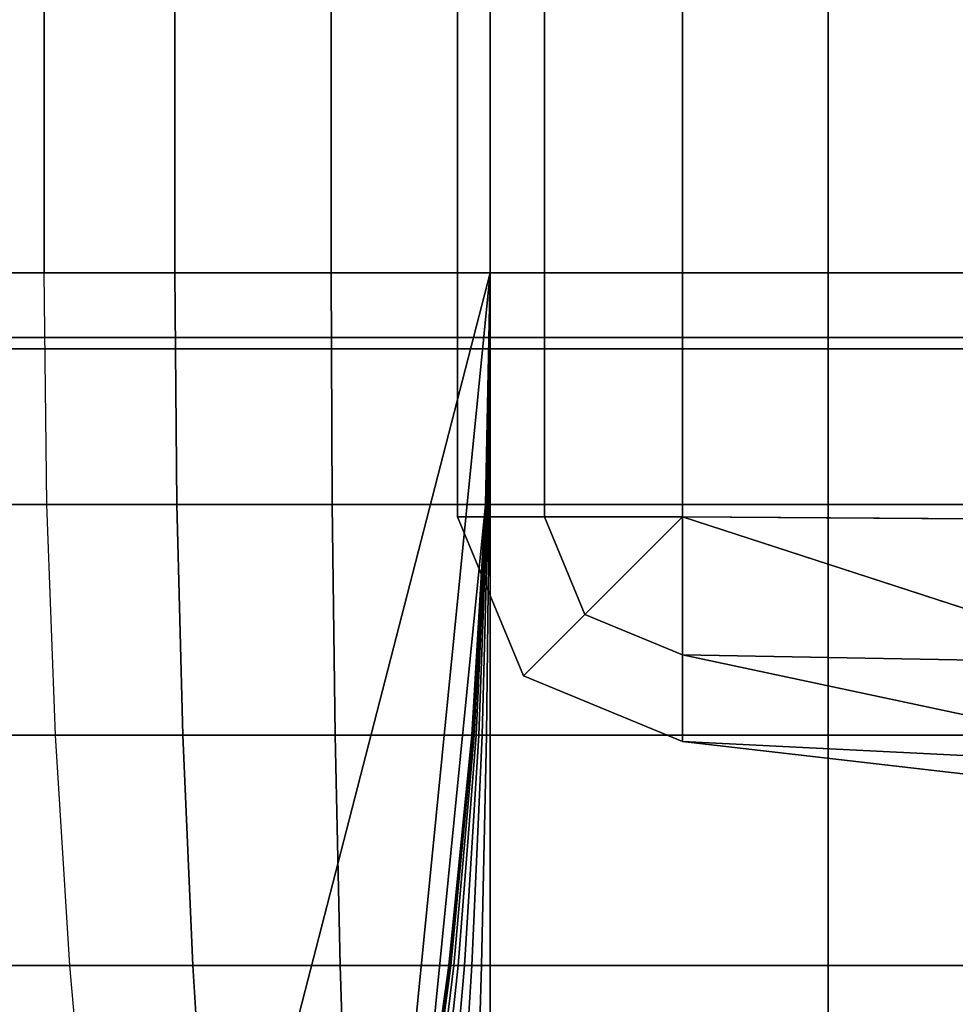
# Model space of a CAD drawing. Units: inches. Extents: x -0.1 to 84.2, y -46.6 to 0.
# Drawn here: x 80.3 to 81.2, y -31.9 to -30.9 of the extents above; entities that cross this region are included whole.
import ezdxf

# ---------------------------------------------------------------- set-up
doc = ezdxf.new("R2010")
doc.units = ezdxf.units.IN
doc.header["$MEASUREMENT"] = 0
doc.layers.add('SEAT-BACKFABRIC', color=5, linetype='Continuous')
doc.layers.add('SEAT-BACKSUPPORT', color=5, linetype='Continuous')

msp = doc.modelspace()

# ---------------------------------------------------------------- linework, layer by layer
at = {"layer": 'SEAT-BACKFABRIC'}
for points in [[(80.953, -4.8424, 27.0705), (80.953, -31.3868, 27.0705), (83.326, -32.1576, 26.8728), (83.326, -4.0716, 26.8728)], [(83.326, -31.4033, 26.5011), (80.953, -31.3868, 26.598), (80.953, -4.8424, 26.598), (83.326, -4.8259, 26.5011)], [(80.8073, -4.8424, 26.6384), (80.8073, -31.3868, 26.6384), (80.7158, -31.3868, 26.7587), (80.7158, -4.8424, 26.7587)], [(80.7158, -4.8424, 26.7587), (80.7158, -31.3868, 26.7587), (80.7158, -31.3868, 26.9099), (80.7158, -4.8424, 26.9099)], [(80.7158, -4.8424, 26.9099), (80.7158, -31.3868, 26.9099), (80.8073, -31.3868, 27.0302), (80.8073, -4.8424, 27.0302)], [(80.953, -4.8424, 26.598), (80.953, -31.3868, 26.598), (80.8073, -31.3868, 26.6384), (80.8073, -4.8424, 26.6384)], [(80.8073, -4.8424, 27.0302), (80.8073, -31.3868, 27.0302), (80.953, -31.3868, 27.0705), (80.953, -4.8424, 27.0705)], [(79.0154, -31.1976, 28.2288), (83.2759, -31.1976, 27.9234), (83.2724, -30.2893, 27.8746), (79.0119, -30.2893, 28.18)], [(83.3773, -31.2095, 28.7013), (79.3835, -31.2095, 29.5028), (79.3933, -30.2952, 29.5516), (83.3871, -30.2952, 28.7501)], [(79.0261, -32.0933, 28.3776), (83.2865, -32.0933, 28.0722), (83.2759, -31.1976, 27.9234), (79.0154, -31.1976, 28.2288)], [(83.3471, -32.1102, 28.5505), (79.3532, -32.1102, 29.352), (79.3835, -31.2095, 29.5028), (83.3773, -31.2095, 28.7013)], [(80.85, -31.4898, 27.0302), (80.8073, -31.3868, 27.0302), (80.7158, -31.3868, 26.9099), (80.7852, -31.5546, 26.9099)], [(80.7852, -31.5546, 26.9099), (80.7158, -31.3868, 26.9099), (80.7158, -31.3868, 26.7587), (80.7852, -31.5546, 26.7587)], [(80.7852, -31.5546, 26.7587), (80.7158, -31.3868, 26.7587), (80.8073, -31.3868, 26.6384), (80.85, -31.4898, 26.6384)], [(80.953, -31.3868, 27.0705), (80.8073, -31.3868, 27.0302), (80.85, -31.4898, 27.0302)], [(80.85, -31.4898, 26.6384), (80.8073, -31.3868, 26.6384), (80.953, -31.3868, 26.598)], [(80.953, -31.3868, 27.0705), (80.85, -31.4898, 27.0302), (80.953, -31.5325, 27.0302)], [(80.953, -31.5325, 26.6384), (80.85, -31.4898, 26.6384), (80.953, -31.3868, 26.598)], [(83.326, -32.1576, 26.8728), (80.953, -31.3868, 27.0705), (80.953, -31.5325, 27.0302), (83.326, -32.0375, 26.7478)], [(83.326, -31.5756, 26.5202), (80.953, -31.5325, 26.6384), (80.953, -31.3868, 26.598), (83.326, -31.4033, 26.5011)], [(80.953, -31.5325, 27.0302), (80.85, -31.4898, 27.0302), (80.7852, -31.5546, 26.9099), (80.953, -31.624, 26.9099)], [(80.953, -31.624, 26.7587), (80.7852, -31.5546, 26.7587), (80.85, -31.4898, 26.6384), (80.953, -31.5325, 26.6384)], [(83.326, -32.0375, 26.7478), (80.953, -31.5325, 27.0302), (80.953, -31.624, 26.9099), (83.326, -31.8975, 26.6455)], [(83.326, -31.742, 26.5688), (80.953, -31.624, 26.7587), (80.953, -31.5325, 26.6384), (83.326, -31.5756, 26.5202)], [(80.953, -31.624, 26.9099), (80.7852, -31.5546, 26.9099), (80.7852, -31.5546, 26.7587), (80.953, -31.624, 26.7587)], [(83.326, -31.8975, 26.6455), (80.953, -31.624, 26.9099), (80.953, -31.624, 26.7587), (83.326, -31.742, 26.5688)]]:
    msp.add_3dface(points, dxfattribs=at)
at = {"layer": 'SEAT-BACKSUPPORT'}
for points in [[(81.4655, -2.8145, 27.6885), (81.1069, -3.1754, 27.6885), (81.1069, -31.1294, 27.6885), (81.4655, -31.1294, 27.6885)], [(81.4655, -31.1294, 26.9385), (81.1069, -31.1294, 26.9385), (81.1069, -3.1754, 26.9385), (81.4655, -2.8145, 26.9385)], [(81.1069, -3.1754, 27.6885), (80.7501, -3.5775, 27.6885), (80.7501, -31.1294, 27.6885), (81.1069, -31.1294, 27.6885)], [(80.7501, -3.5775, 26.9385), (81.1069, -3.1754, 26.9385), (81.1069, -31.1294, 26.9385), (80.7501, -31.1294, 26.9385)], [(80.0001, -4.1202, 7.6885), (80.7501, -3.5775, 7.6885), (80.7501, -31.1294, 7.6885), (80.0001, -31.1294, 7.6885)], [(80.5823, -31.1294, 27.6695), (80.5823, -3.6998, 27.6695), (80.7501, -3.5775, 27.6885), (80.7501, -31.1294, 27.6885)], [(80.7501, -31.1294, 26.9385), (80.7501, -31.1294, 24.7781), (80.7501, -3.5775, 24.7781), (80.7501, -3.5775, 26.9385)], [(80.7501, -3.5775, 22.6982), (80.7501, -3.5775, 24.7781), (80.7501, -31.1294, 24.7781), (80.7501, -31.1294, 22.6982)], [(80.7501, -31.1294, 22.6982), (80.7501, -31.1294, 20.6054), (80.7501, -3.5775, 20.6054), (80.7501, -3.5775, 22.6982)], [(80.7501, -3.5775, 18.5154), (80.7501, -3.5775, 20.6054), (80.7501, -31.1294, 20.6054), (80.7501, -31.1294, 18.5154)], [(80.7501, -31.1294, 18.5154), (80.7501, -31.1294, 16.4006), (80.7501, -3.5775, 16.4006), (80.7501, -3.5775, 18.5154)], [(80.7501, -3.5775, 14.2624), (80.7501, -3.5775, 16.4006), (80.7501, -31.1294, 16.4006), (80.7501, -31.1294, 14.2624)], [(80.7501, -31.1294, 14.2624), (80.7501, -31.1294, 7.6885), (80.7501, -3.5775, 7.6885), (80.7501, -3.5775, 14.2624)], [(80.4172, -31.1294, 27.6106), (80.4172, -3.8198, 27.6106), (80.5823, -3.6998, 27.6695), (80.5823, -31.1294, 27.6695)], [(80.2793, -31.1294, 27.5224), (80.2793, -3.9204, 27.5224), (80.4172, -3.8198, 27.6106), (80.4172, -31.1294, 27.6106)], [(80.1726, -31.1294, 27.4171), (80.1726, -3.9956, 27.4171), (80.2793, -3.9204, 27.5224), (80.2793, -31.1294, 27.5224)], [(80.0001, -31.1294, 7.6885), (80.7501, -31.1294, 7.6885), (80.4352, -32.3504, 7.6885), (80.315, -32.3504, 7.6885)], [(80.0001, -31.1294, 7.6885), (80.315, -32.3504, 7.6898), (80.1209, -32.3425, 7.6885), (80.0001, -31.1294, 7.6885)], [(80.1763, -31.3736, 27.414), (80.2824, -31.3736, 27.5186), (80.2793, -31.1294, 27.5224), (80.1726, -31.1294, 27.4171)], [(80.2793, -31.1294, 27.5224), (80.4172, -31.1294, 27.6106), (80.4193, -31.3736, 27.6063), (80.2824, -31.3736, 27.5186)], [(80.4172, -31.1294, 27.6106), (80.5823, -31.1294, 27.6695), (80.5834, -31.3736, 27.6648), (80.4193, -31.3736, 27.6063)], [(80.6293, -32.3425, 7.6885), (80.4352, -32.3504, 7.6885), (80.7501, -31.1294, 7.6885), (80.6293, -32.3425, 7.6885)], [(80.5823, -31.1294, 27.6695), (80.7501, -31.1294, 27.6885), (80.7501, -31.3736, 27.6837), (80.5834, -31.3736, 27.6648)], [(80.6293, -32.3425, 7.6885), (80.7501, -31.1294, 7.6885), (80.7453, -31.3736, 7.6885), (80.6727, -32.1022, 7.6885)], [(80.7453, -31.3736, 26.9393), (80.7455, -31.3736, 26.94), (80.7501, -31.1294, 26.9385)], [(80.7453, -31.3736, 26.9385), (80.7453, -31.3736, 26.9393), (80.7501, -31.1294, 26.9385)], [(80.7453, -31.3736, 26.9385), (80.7453, -31.3736, 24.7781), (80.7501, -31.1294, 24.7781), (80.7501, -31.1294, 26.9385)], [(80.7501, -31.1294, 22.6982), (80.7501, -31.1294, 24.7781), (80.7453, -31.3736, 24.7781), (80.7453, -31.3736, 22.6982)], [(80.7501, -31.1294, 20.6054), (80.7501, -31.1294, 22.6982), (80.7453, -31.3736, 22.6982), (80.7453, -31.3736, 20.6054)], [(80.7501, -31.1294, 18.5154), (80.7501, -31.1294, 20.6054), (80.7453, -31.3736, 20.6054), (80.7453, -31.3736, 18.5154)], [(80.7501, -31.1294, 16.4006), (80.7501, -31.1294, 18.5154), (80.7453, -31.3736, 18.5154), (80.7453, -31.3736, 16.4006)], [(80.7501, -31.1294, 14.2624), (80.7501, -31.1294, 16.4006), (80.7453, -31.3736, 16.4006), (80.7453, -31.3736, 14.2624)], [(80.7501, -31.1294, 7.6885), (80.7501, -31.1294, 14.2624), (80.7453, -31.3736, 14.2624), (80.7453, -31.3736, 7.6885)], [(80.7455, -31.3736, 26.94), (80.7458, -31.3736, 26.9409), (80.7501, -31.1294, 26.9385)], [(80.7458, -31.3736, 26.9409), (80.7464, -31.3736, 26.9416), (80.7501, -31.1294, 26.9385)], [(80.7464, -31.3736, 26.9416), (80.7471, -31.3736, 26.9423), (80.7501, -31.1294, 26.9385)], [(80.7471, -31.3736, 26.9423), (80.7479, -31.3736, 26.9429), (80.7501, -31.1294, 26.9385)], [(80.7479, -31.3736, 26.9429), (80.7491, -31.3736, 26.9433), (80.7501, -31.1294, 26.9385)], [(80.7491, -31.3736, 26.9433), (80.7501, -31.3736, 26.9434), (80.7501, -31.1294, 26.9385)], [(80.7501, -31.1294, 27.6885), (81.1069, -31.1294, 27.6885), (81.1069, -31.3736, 27.6837), (80.7501, -31.3736, 27.6837)], [(80.7501, -31.3736, 26.9434), (81.1069, -31.3736, 26.9434), (81.1069, -31.1294, 26.9385), (80.7501, -31.1294, 26.9385)], [(81.1069, -31.3736, 27.6837), (81.4655, -31.3736, 27.6837), (81.4655, -31.1294, 27.6885), (81.1069, -31.1294, 27.6885)], [(81.1069, -31.3736, 26.9434), (81.4655, -31.3736, 26.9434), (81.4655, -31.1294, 26.9385), (81.1069, -31.1294, 26.9385)], [(80.1875, -31.6173, 27.4047), (80.2915, -31.6173, 27.5073), (80.2824, -31.3736, 27.5186), (80.1763, -31.3736, 27.414)], [(80.2824, -31.3736, 27.5186), (80.4193, -31.3736, 27.6063), (80.4258, -31.6173, 27.5932), (80.2915, -31.6173, 27.5073)], [(80.4193, -31.3736, 27.6063), (80.5834, -31.3736, 27.6648), (80.5866, -31.6173, 27.6506), (80.4258, -31.6173, 27.5932)], [(80.5834, -31.3736, 27.6648), (80.7501, -31.3736, 27.6837), (80.7501, -31.6173, 27.6691), (80.5866, -31.6173, 27.6506)], [(80.6727, -32.1022, 7.6885), (80.7453, -31.3736, 7.6885), (80.7307, -31.6173, 7.6885), (80.7065, -31.8603, 7.6885)], [(80.7307, -31.6173, 26.9385), (80.731, -31.6173, 26.9417), (80.7453, -31.3736, 26.9393), (80.7453, -31.3736, 26.9385)], [(80.7307, -31.6173, 26.9385), (80.7307, -31.6173, 24.7781), (80.7453, -31.3736, 24.7781), (80.7453, -31.3736, 26.9385)], [(80.7453, -31.3736, 22.6982), (80.7453, -31.3736, 24.7781), (80.7307, -31.6173, 24.7781), (80.7307, -31.6173, 22.6982)], [(80.7453, -31.3736, 20.6054), (80.7453, -31.3736, 22.6982), (80.7307, -31.6173, 22.6982), (80.7307, -31.6173, 20.6054)], [(80.7453, -31.3736, 18.5154), (80.7453, -31.3736, 20.6054), (80.7307, -31.6173, 20.6054), (80.7307, -31.6173, 18.5154)], [(80.7453, -31.3736, 16.4006), (80.7453, -31.3736, 18.5154), (80.7307, -31.6173, 18.5154), (80.7307, -31.6173, 16.4006)], [(80.7453, -31.3736, 14.2624), (80.7453, -31.3736, 16.4006), (80.7307, -31.6173, 16.4006), (80.7307, -31.6173, 14.2624)], [(80.7453, -31.3736, 7.6885), (80.7453, -31.3736, 14.2624), (80.7307, -31.6173, 14.2624), (80.7307, -31.6173, 7.6885)], [(80.731, -31.6173, 26.9417), (80.7317, -31.6173, 26.9445), (80.7455, -31.3736, 26.94), (80.7453, -31.3736, 26.9393)], [(80.7317, -31.6173, 26.9445), (80.7331, -31.6173, 26.9478), (80.7458, -31.3736, 26.9409), (80.7455, -31.3736, 26.94)], [(80.7331, -31.6173, 26.9478), (80.7352, -31.6173, 26.9509), (80.7464, -31.3736, 26.9416), (80.7458, -31.3736, 26.9409)], [(80.7352, -31.6173, 26.9509), (80.738, -31.6173, 26.9537), (80.7471, -31.3736, 26.9423), (80.7464, -31.3736, 26.9416)], [(80.738, -31.6173, 26.9537), (80.7415, -31.6173, 26.9559), (80.7479, -31.3736, 26.9429), (80.7471, -31.3736, 26.9423)], [(80.7415, -31.6173, 26.9559), (80.7461, -31.6173, 26.9575), (80.7491, -31.3736, 26.9433), (80.7479, -31.3736, 26.9429)], [(80.7461, -31.6173, 26.9575), (80.7501, -31.6173, 26.9579), (80.7501, -31.3736, 26.9434), (80.7491, -31.3736, 26.9433)], [(80.7501, -31.3736, 27.6837), (81.1069, -31.3736, 27.6837), (81.1069, -31.6173, 27.6691), (80.7501, -31.6173, 27.6691)], [(80.7501, -31.6173, 26.9579), (81.1069, -31.6173, 26.9579), (81.1069, -31.3736, 26.9434), (80.7501, -31.3736, 26.9434)], [(81.1069, -31.6173, 27.6691), (81.4655, -31.6173, 27.6691), (81.4655, -31.3736, 27.6837), (81.1069, -31.3736, 27.6837)], [(81.1069, -31.6173, 26.9579), (81.4655, -31.6173, 26.9579), (81.4655, -31.3736, 26.9434), (81.1069, -31.3736, 26.9434)], [(80.2062, -31.8603, 27.3893), (80.3067, -31.8603, 27.4884), (80.2915, -31.6173, 27.5073), (80.1875, -31.6173, 27.4047)], [(80.2915, -31.6173, 27.5073), (80.4258, -31.6173, 27.5932), (80.4365, -31.8603, 27.5715), (80.3067, -31.8603, 27.4884)], [(80.4258, -31.6173, 27.5932), (80.5866, -31.6173, 27.6506), (80.592, -31.8603, 27.627), (80.4365, -31.8603, 27.5715)], [(80.5866, -31.6173, 27.6506), (80.7501, -31.6173, 27.6691), (80.7501, -31.8603, 27.6449), (80.592, -31.8603, 27.627)], [(80.7065, -31.8603, 26.9385), (80.7071, -31.8603, 26.9456), (80.731, -31.6173, 26.9417), (80.7307, -31.6173, 26.9385)], [(80.7065, -31.8603, 26.9385), (80.7065, -31.8603, 24.7781), (80.7307, -31.6173, 24.7781), (80.7307, -31.6173, 26.9385)], [(80.7307, -31.6173, 22.6982), (80.7307, -31.6173, 24.7781), (80.7065, -31.8603, 24.7781), (80.7065, -31.8603, 22.6982)], [(80.7307, -31.6173, 20.6054), (80.7307, -31.6173, 22.6982), (80.7065, -31.8603, 22.6982), (80.7065, -31.8603, 20.6054)], [(80.7307, -31.6173, 18.5154), (80.7307, -31.6173, 20.6054), (80.7065, -31.8603, 20.6054), (80.7065, -31.8603, 18.5154)], [(80.7307, -31.6173, 16.4006), (80.7307, -31.6173, 18.5154), (80.7065, -31.8603, 18.5154), (80.7065, -31.8603, 16.4006)], [(80.7307, -31.6173, 14.2624), (80.7307, -31.6173, 16.4006), (80.7065, -31.8603, 16.4006), (80.7065, -31.8603, 14.2624)], [(80.7307, -31.6173, 7.6885), (80.7307, -31.6173, 14.2624), (80.7065, -31.8603, 14.2624), (80.7065, -31.8603, 7.6885)], [(80.7071, -31.8603, 26.9456), (80.7086, -31.8603, 26.9519), (80.7317, -31.6173, 26.9445), (80.731, -31.6173, 26.9417)], [(80.7086, -31.8603, 26.9519), (80.7118, -31.8603, 26.9594), (80.7331, -31.6173, 26.9478), (80.7317, -31.6173, 26.9445)], [(80.7118, -31.8603, 26.9594), (80.7165, -31.8603, 26.9663), (80.7352, -31.6173, 26.9509), (80.7331, -31.6173, 26.9478)], [(80.7165, -31.8603, 26.9663), (80.723, -31.8603, 26.9726), (80.738, -31.6173, 26.9537), (80.7352, -31.6173, 26.9509)], [(80.723, -31.8603, 26.9726), (80.7307, -31.8603, 26.9776), (80.7415, -31.6173, 26.9559), (80.738, -31.6173, 26.9537)], [(80.7307, -31.8603, 26.9776), (80.7411, -31.8603, 26.9812), (80.7461, -31.6173, 26.9575), (80.7415, -31.6173, 26.9559)], [(80.7411, -31.8603, 26.9812), (80.7501, -31.8603, 26.9821), (80.7501, -31.6173, 26.9579), (80.7461, -31.6173, 26.9575)], [(80.7501, -31.6173, 27.6691), (81.1069, -31.6173, 27.6691), (81.1069, -31.8603, 27.6449), (80.7501, -31.8603, 27.6449)], [(80.7501, -31.8603, 26.9821), (81.1069, -31.8603, 26.9821), (81.1069, -31.6173, 26.9579), (80.7501, -31.6173, 26.9579)], [(81.1069, -31.8603, 27.6449), (81.4655, -31.8603, 27.6449), (81.4655, -31.6173, 27.6691), (81.1069, -31.6173, 27.6691)], [(81.1069, -31.8603, 26.9821), (81.4655, -31.8603, 26.9821), (81.4655, -31.6173, 26.9579), (81.1069, -31.6173, 26.9579)], [(80.2322, -32.1022, 27.3677), (80.3279, -32.1022, 27.4621), (80.3067, -31.8603, 27.4884), (80.2062, -31.8603, 27.3893)], [(80.3067, -31.8603, 27.4884), (80.4365, -31.8603, 27.5715), (80.4514, -32.1022, 27.5412), (80.3279, -32.1022, 27.4621)], [(80.4365, -31.8603, 27.5715), (80.592, -31.8603, 27.627), (80.5996, -32.1022, 27.5941), (80.4514, -32.1022, 27.5412)], [(80.592, -31.8603, 27.627), (80.7501, -31.8603, 27.6449), (80.7501, -32.1022, 27.6111), (80.5996, -32.1022, 27.5941)], [(80.6727, -32.1022, 26.9385), (80.6737, -32.1022, 26.9512), (80.7071, -31.8603, 26.9456), (80.7065, -31.8603, 26.9385)], [(80.6727, -32.1022, 26.9385), (80.6727, -32.1022, 24.7781), (80.7065, -31.8603, 24.7781), (80.7065, -31.8603, 26.9385)], [(80.7065, -31.8603, 22.6982), (80.7065, -31.8603, 24.7781), (80.6727, -32.1022, 24.7781), (80.6727, -32.1022, 22.6982)], [(80.7065, -31.8603, 20.6054), (80.7065, -31.8603, 22.6982), (80.6727, -32.1022, 22.6982), (80.6727, -32.1022, 20.6054)], [(80.7065, -31.8603, 18.5154), (80.7065, -31.8603, 20.6054), (80.6727, -32.1022, 20.6054), (80.6727, -32.1022, 18.5154)], [(80.7065, -31.8603, 16.4006), (80.7065, -31.8603, 18.5154), (80.6727, -32.1022, 18.5154), (80.6727, -32.1022, 16.4006)], [(80.7065, -31.8603, 14.2624), (80.7065, -31.8603, 16.4006), (80.6727, -32.1022, 16.4006), (80.6727, -32.1022, 14.2624)], [(80.7065, -31.8603, 7.6885), (80.7065, -31.8603, 14.2624), (80.6727, -32.1022, 14.2624), (80.6727, -32.1022, 7.6885)], [(80.6737, -32.1022, 26.9512), (80.6764, -32.1022, 26.9623), (80.7086, -31.8603, 26.9519), (80.7071, -31.8603, 26.9456)], [(80.6764, -32.1022, 26.9623), (80.6821, -32.1022, 26.9756), (80.7118, -31.8603, 26.9594), (80.7086, -31.8603, 26.9519)], [(80.6821, -32.1022, 26.9756), (80.6904, -32.1022, 26.9879), (80.7165, -31.8603, 26.9663), (80.7118, -31.8603, 26.9594)], [(80.6904, -32.1022, 26.9879), (80.7019, -32.1022, 26.9991), (80.723, -31.8603, 26.9726), (80.7165, -31.8603, 26.9663)], [(80.7019, -32.1022, 26.9991), (80.7156, -32.1022, 27.0079), (80.7307, -31.8603, 26.9776), (80.723, -31.8603, 26.9726)], [(80.7156, -32.1022, 27.0079), (80.7341, -32.1022, 27.0143), (80.7411, -31.8603, 26.9812), (80.7307, -31.8603, 26.9776)], [(80.7341, -32.1022, 27.0143), (80.7501, -32.1022, 27.0159), (80.7501, -31.8603, 26.9821), (80.7411, -31.8603, 26.9812)], [(80.7501, -31.8603, 27.6449), (81.1069, -31.8603, 27.6449), (81.1069, -32.1022, 27.6111), (80.7501, -32.1022, 27.6111)], [(80.7501, -32.1022, 27.0159), (81.1069, -32.1022, 27.0159), (81.1069, -31.8603, 26.9821), (80.7501, -31.8603, 26.9821)], [(81.1069, -32.1022, 27.6111), (81.4655, -32.1022, 27.6111), (81.4655, -31.8603, 27.6449), (81.1069, -31.8603, 27.6449)], [(81.1069, -32.1022, 27.0159), (81.4655, -32.1022, 27.0159), (81.4655, -31.8603, 26.9821), (81.1069, -31.8603, 26.9821)]]:
    msp.add_3dface(points, dxfattribs=at)

doc.saveas('drawing.dxf')
